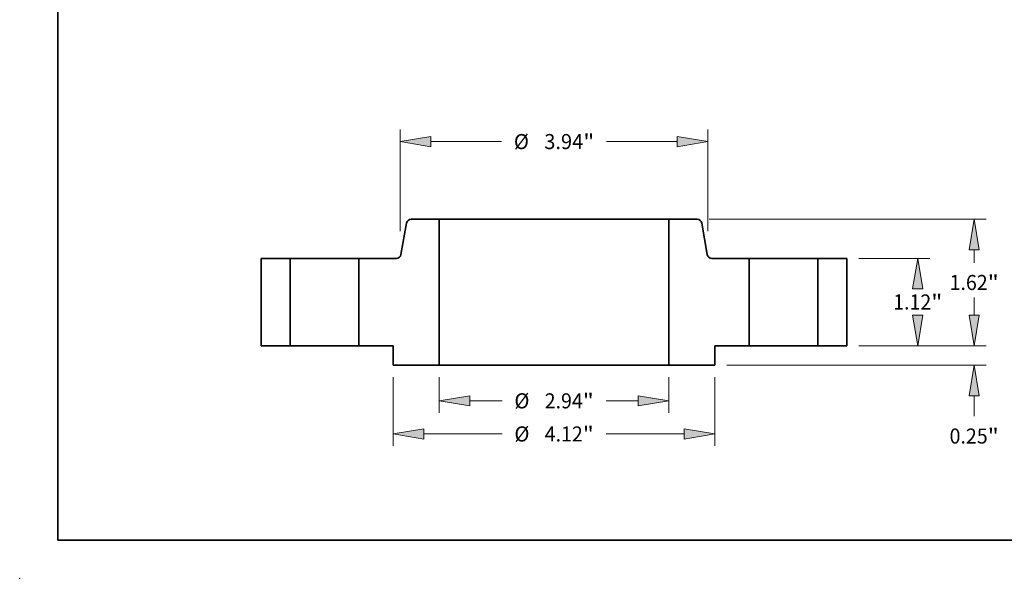
# Model space of a CAD drawing. Extents: x 0 to 10.8, y 0 to 8.3.
# Drawn here: x 0 to 6.4, y 0 to 3.7 of the extents above; entities that cross this region are included whole.
import ezdxf
from ezdxf.enums import TextEntityAlignment as Align

# ---------------------------------------------------------------- set-up
doc = ezdxf.new("R2010")
doc.units = 0
doc.header["$MEASUREMENT"] = 0
doc.layers.get('0').update_dxf_attribs({"lineweight": 13})
doc.layers.add('1', color=7, linetype='Continuous', lineweight=13)
doc.styles.get("Standard").update_dxf_attribs({"font": 'isocp.shx'})

# ---------------------------------------------------------------- blocks, each defined once
blk = doc.blocks.new('BLOCK15')
at = {"color": 7, "lineweight": 13, "ltscale": 0.011402}
for p, q in [((-1.47, -0.404), (-1.47, -0.86)), ((1.47, -0.404), (1.47, -0.86))]:
    blk.add_line(p, q, dxfattribs=at)
at = {"color": 7, "lineweight": 13, "ltscale": 0.010292}
for p, q in [((-1.078, -0.706), (-0.666, -0.706)), ((0.666, -0.706), (1.078, -0.706))]:
    blk.add_line(p, q, dxfattribs=at)
at = {"color": 7, "lineweight": 13, "ltscale": 0.03937}
for points in [[(-1.078, -0.641), (-1.47, -0.706), (-1.078, -0.771)], [(1.078, -0.771), (1.47, -0.706), (1.078, -0.641)]]:
    blk.add_lwpolyline(points, close=True, dxfattribs=at)
for points in [[(-1.078, -0.641), (-1.47, -0.706), (-1.078, -0.641), (-1.078, -0.771)], [(1.078, -0.771), (1.47, -0.706), (1.078, -0.771), (1.078, -0.641)]]:
    blk.add_solid(points, dxfattribs=at)
for s, p, p2 in [('%%c', (-0.509, -0.803), (-0.316, -0.803)), ('2.94', (-0.12, -0.803), (0.368, -0.803)), ('"', (0.368, -0.803), (0.509, -0.803))]:
    blk.add_text(s, height=0.193, dxfattribs=at).set_placement(p, p2, align=Align.FIT)
blk = doc.blocks.new('BLOCK16')
at = {"color": 7, "lineweight": 13, "ltscale": 0.03937}
for p, q in [((-2.06, -0.404), (-2.06, -1.285)), ((2.06, -0.404), (2.06, -1.285)), ((-1.668, -1.13), (-0.666, -1.13)), ((0.666, -1.13), (1.668, -1.13))]:
    blk.add_line(p, q, dxfattribs=at)
for points in [[(-1.668, -1.065), (-2.06, -1.13), (-1.668, -1.196)], [(1.668, -1.196), (2.06, -1.13), (1.668, -1.065)]]:
    blk.add_lwpolyline(points, close=True, dxfattribs=at)
for points in [[(-1.668, -1.065), (-2.06, -1.13), (-1.668, -1.065), (-1.668, -1.196)], [(1.668, -1.196), (2.06, -1.13), (1.668, -1.196), (1.668, -1.065)]]:
    blk.add_solid(points, dxfattribs=at)
for s, p, p2 in [('%%c', (-0.509, -1.227), (-0.316, -1.227)), ('4.12', (-0.12, -1.227), (0.368, -1.227)), ('"', (0.368, -1.227), (0.509, -1.227))]:
    blk.add_text(s, height=0.193, dxfattribs=at).set_placement(p, p2, align=Align.FIT)
blk = doc.blocks.new('BLOCK17')
at = {"color": 7, "lineweight": 13, "ltscale": 0.03937}
for p, q in [((-1.97, 1.467), (-1.97, 2.771)), ((1.97, 1.467), (1.97, 2.771)), ((-1.578, 2.616), (-0.672, 2.616)), ((0.672, 2.616), (1.578, 2.616))]:
    blk.add_line(p, q, dxfattribs=at)
for points in [[(-1.578, 2.682), (-1.97, 2.616), (-1.578, 2.551)], [(1.578, 2.551), (1.97, 2.616), (1.578, 2.682)]]:
    blk.add_lwpolyline(points, close=True, dxfattribs=at)
for points in [[(-1.578, 2.682), (-1.97, 2.616), (-1.578, 2.682), (-1.578, 2.551)], [(1.578, 2.551), (1.97, 2.616), (1.578, 2.551), (1.578, 2.682)]]:
    blk.add_solid(points, dxfattribs=at)
for s, p, p2 in [('%%c', (-0.515, 2.52), (-0.322, 2.52)), ('3.94', (-0.126, 2.52), (0.374, 2.52)), ('"', (0.374, 2.52), (0.515, 2.52))]:
    blk.add_text(s, height=0.193, dxfattribs=at).set_placement(p, p2, align=Align.FIT)
blk = doc.blocks.new('BLOCK18')
at = {"color": 7, "lineweight": 13, "ltscale": 0.005635}
blk.add_line((5.381, 0.392), (5.381, 0.618), dxfattribs=at)
at = {"color": 7, "lineweight": 13, "ltscale": 0.03937}
for p, q in [((3.904, 0), (5.536, 0)), ((2.214, -0.25), (5.536, -0.25))]:
    blk.add_line(p, q, dxfattribs=at)
at = {"color": 7, "lineweight": 13, "ltscale": 0.006539}
blk.add_line((5.381, -0.904), (5.381, -0.642), dxfattribs=at)
at = {"color": 7, "lineweight": 13, "ltscale": 0.03937}
for points in [[(5.316, 0.392), (5.381, 0), (5.446, 0.392)], [(5.446, -0.642), (5.381, -0.25), (5.316, -0.642)]]:
    blk.add_lwpolyline(points, close=True, dxfattribs=at)
for points in [[(5.316, 0.392), (5.381, 0), (5.316, 0.392), (5.446, 0.392)], [(5.446, -0.642), (5.381, -0.25), (5.446, -0.642), (5.316, -0.642)]]:
    blk.add_solid(points, dxfattribs=at)
for s, p, p2 in [('0.25', (5.066, -1.254), (5.554, -1.254)), ('"', (5.554, -1.254), (5.696, -1.254))]:
    blk.add_text(s, height=0.193, dxfattribs=at).set_placement(p, p2, align=Align.FIT)
blk = doc.blocks.new('BLOCK19')
at = {"color": 7, "lineweight": 13, "ltscale": 0.03937}
for p, q in [((3.904, 1.12), (4.813, 1.12)), ((3.904, 0), (4.813, 0))]:
    blk.add_line(p, q, dxfattribs=at)
for points in [[(4.724, 0.728), (4.658, 1.12), (4.593, 0.728)], [(4.593, 0.392), (4.658, 0), (4.724, 0.392)]]:
    blk.add_lwpolyline(points, close=True, dxfattribs=at)
for points in [[(4.724, 0.728), (4.658, 1.12), (4.724, 0.728), (4.593, 0.728)], [(4.593, 0.392), (4.658, 0), (4.593, 0.392), (4.724, 0.392)]]:
    blk.add_solid(points, dxfattribs=at)
for s, p, p2 in [('1.12', (4.343, 0.464), (4.831, 0.464)), ('"', (4.831, 0.464), (4.973, 0.464))]:
    blk.add_text(s, height=0.193, dxfattribs=at).set_placement(p, p2, align=Align.FIT)
blk = doc.blocks.new('BLOCK20')
at = {"color": 7, "lineweight": 13, "ltscale": 0.03937}
for p, q in [((1.986, 1.62), (5.536, 1.62)), ((3.904, 0), (5.536, 0))]:
    blk.add_line(p, q, dxfattribs=at)
at = {"color": 7, "lineweight": 13, "ltscale": 0.00411}
blk.add_line((5.381, 1.063), (5.381, 1.228), dxfattribs=at)
at = {"color": 7, "lineweight": 13, "ltscale": 0.004114}
blk.add_line((5.381, 0.392), (5.381, 0.557), dxfattribs=at)
at = {"color": 7, "lineweight": 13, "ltscale": 0.03937}
for points in [[(5.446, 1.228), (5.381, 1.62), (5.316, 1.228)], [(5.316, 0.392), (5.381, 0), (5.446, 0.392)]]:
    blk.add_lwpolyline(points, close=True, dxfattribs=at)
for points in [[(5.446, 1.228), (5.381, 1.62), (5.446, 1.228), (5.316, 1.228)], [(5.316, 0.392), (5.381, 0), (5.316, 0.392), (5.446, 0.392)]]:
    blk.add_solid(points, dxfattribs=at)
for s, p, p2 in [('1.62', (5.066, 0.714), (5.554, 0.714)), ('"', (5.554, 0.714), (5.696, 0.714))]:
    blk.add_text(s, height=0.193, dxfattribs=at).set_placement(p, p2, align=Align.FIT)
blk = doc.blocks.new('BLOCK21')
at = {"color": 7, "lineweight": 5, "ltscale": 0.03937}
for p, q in [((-3.75, 0), (-3.75, 1.12)), ((-3.38, 1.12), (-3.38, 0))]:
    blk.add_line(p, q, dxfattribs=at)
at = {"color": 7, "lineweight": 5, "ltscale": 0.00925}
for p, q in [((-3.75, 1.12), (-3.38, 1.12)), ((-3.38, 0), (-3.75, 0))]:
    blk.add_line(p, q, dxfattribs=at)
blk = doc.blocks.new('BLOCK22')
at = {"color": 7, "lineweight": 5, "ltscale": 0.010176}
blk.add_line((-1.961, 1.17), (-1.891, 1.57), dxfattribs=at)
at = {"color": 7, "lineweight": 5, "ltscale": 0.000110204}
for p, q in [((-1.891, 1.57), (-1.89, 1.575)), ((-1.865, 1.61), (-1.861, 1.612)), ((-1.963, 1.161), (-1.962, 1.165)), ((-1.962, 1.165), (-1.961, 1.17)), ((-1.991, 1.128), (-1.987, 1.13))]:
    blk.add_line(p, q, dxfattribs=at)
at = {"color": 7, "lineweight": 5, "ltscale": 0.000110202}
blk.add_line((-1.89, 1.575), (-1.888, 1.579), dxfattribs=at)
at = {"color": 7, "lineweight": 5, "ltscale": 0.000110208}
for p, q in [((-1.888, 1.579), (-1.887, 1.583)), ((-1.88, 1.595), (-1.878, 1.598)), ((-1.878, 1.598), (-1.875, 1.601)), ((-1.875, 1.601), (-1.872, 1.605)), ((-1.861, 1.612), (-1.857, 1.614)), ((-1.853, 1.616), (-1.849, 1.617)), ((-1.98, 1.135), (-1.977, 1.139)), ((-1.977, 1.139), (-1.974, 1.142)), ((-1.974, 1.142), (-1.971, 1.145)), ((-2.003, 1.123), (-1.999, 1.124))]:
    blk.add_line(p, q, dxfattribs=at)
at = {"color": 7, "lineweight": 5, "ltscale": 0.000110203}
blk.add_line((-1.887, 1.583), (-1.885, 1.587), dxfattribs=at)
at = {"color": 7, "lineweight": 5, "ltscale": 0.000110205}
for p, q in [((-1.885, 1.587), (-1.883, 1.591)), ((-1.836, 1.62), (-1.831, 1.62)), ((-1.967, 1.153), (-1.965, 1.157)), ((-2.02, 1.12), (-2.016, 1.12))]:
    blk.add_line(p, q, dxfattribs=at)
at = {"color": 7, "lineweight": 5, "ltscale": 0.000110209}
blk.add_line((-1.883, 1.591), (-1.88, 1.595), dxfattribs=at)
at = {"color": 7, "lineweight": 5, "ltscale": 0.000110206}
for p, q in [((-1.872, 1.605), (-1.868, 1.607)), ((-1.857, 1.614), (-1.853, 1.616)), ((-1.84, 1.619), (-1.836, 1.62)), ((-1.971, 1.145), (-1.969, 1.149)), ((-1.965, 1.157), (-1.963, 1.161)), ((-2.016, 1.12), (-2.012, 1.121)), ((-2.012, 1.121), (-2.007, 1.121)), ((-1.999, 1.124), (-1.995, 1.126))]:
    blk.add_line(p, q, dxfattribs=at)
at = {"color": 7, "lineweight": 5, "ltscale": 0.000110207}
for p, q in [((-1.868, 1.607), (-1.865, 1.61)), ((-1.849, 1.617), (-1.845, 1.619)), ((-1.983, 1.133), (-1.98, 1.135)), ((-1.969, 1.149), (-1.967, 1.153)), ((-1.995, 1.126), (-1.991, 1.128)), ((-1.987, 1.13), (-1.983, 1.133))]:
    blk.add_line(p, q, dxfattribs=at)
at = {"color": 7, "lineweight": 5, "ltscale": 0.00011021}
blk.add_line((-1.845, 1.619), (-1.84, 1.619), dxfattribs=at)
at = {"color": 7, "lineweight": 5, "ltscale": 0.009037}
blk.add_line((-1.831, 1.62), (-1.47, 1.62), dxfattribs=at)
at = {"color": 7, "lineweight": 5, "ltscale": 0.03937}
for p, q in [((-1.47, 1.62), (-1.47, -0.25)), ((-2.5, 0), (-2.5, 1.12))]:
    blk.add_line(p, q, dxfattribs=at)
at = {"color": 7, "lineweight": 5, "ltscale": 0.011991}
blk.add_line((-2.5, 1.12), (-2.02, 1.12), dxfattribs=at)
at = {"color": 7, "lineweight": 5, "ltscale": 0.000110211}
blk.add_line((-2.007, 1.121), (-2.003, 1.123), dxfattribs=at)
at = {"color": 7, "lineweight": 5, "ltscale": 0.011}
blk.add_line((-2.06, 0), (-2.5, 0), dxfattribs=at)
at = {"color": 7, "lineweight": 5, "ltscale": 0.00625}
blk.add_line((-2.06, -0.25), (-2.06, 0), dxfattribs=at)
at = {"color": 7, "lineweight": 5, "ltscale": 0.01475}
blk.add_line((-1.47, -0.25), (-2.06, -0.25), dxfattribs=at)
blk = doc.blocks.new('BLOCK23')
at = {"color": 7, "lineweight": 5, "ltscale": 0.03937}
for p, q in [((1.47, -0.25), (1.47, 1.62)), ((2.5, 1.12), (2.5, 0))]:
    blk.add_line(p, q, dxfattribs=at)
at = {"color": 7, "lineweight": 5, "ltscale": 0.009037}
blk.add_line((1.47, 1.62), (1.831, 1.62), dxfattribs=at)
at = {"color": 7, "lineweight": 5, "ltscale": 0.000110205}
for p, q in [((1.831, 1.62), (1.836, 1.62)), ((1.883, 1.591), (1.885, 1.587)), ((1.965, 1.157), (1.967, 1.153)), ((2.016, 1.12), (2.02, 1.12))]:
    blk.add_line(p, q, dxfattribs=at)
at = {"color": 7, "lineweight": 5, "ltscale": 0.000110206}
for p, q in [((1.836, 1.62), (1.84, 1.619)), ((1.853, 1.616), (1.857, 1.614)), ((1.868, 1.607), (1.872, 1.605)), ((1.963, 1.161), (1.965, 1.157)), ((1.969, 1.149), (1.971, 1.145)), ((1.995, 1.126), (1.999, 1.124)), ((2.007, 1.121), (2.012, 1.121)), ((2.012, 1.121), (2.016, 1.12))]:
    blk.add_line(p, q, dxfattribs=at)
at = {"color": 7, "lineweight": 5, "ltscale": 0.00011021}
blk.add_line((1.84, 1.619), (1.845, 1.619), dxfattribs=at)
at = {"color": 7, "lineweight": 5, "ltscale": 0.000110207}
for p, q in [((1.845, 1.619), (1.849, 1.617)), ((1.865, 1.61), (1.868, 1.607)), ((1.967, 1.153), (1.969, 1.149)), ((1.98, 1.135), (1.983, 1.133)), ((1.983, 1.133), (1.987, 1.13)), ((1.991, 1.128), (1.995, 1.126))]:
    blk.add_line(p, q, dxfattribs=at)
at = {"color": 7, "lineweight": 5, "ltscale": 0.000110208}
for p, q in [((1.849, 1.617), (1.853, 1.616)), ((1.857, 1.614), (1.861, 1.612)), ((1.872, 1.605), (1.875, 1.601)), ((1.875, 1.601), (1.878, 1.598)), ((1.878, 1.598), (1.88, 1.595)), ((1.887, 1.583), (1.888, 1.579)), ((1.971, 1.145), (1.974, 1.142)), ((1.974, 1.142), (1.977, 1.139)), ((1.977, 1.139), (1.98, 1.135)), ((1.999, 1.124), (2.003, 1.123))]:
    blk.add_line(p, q, dxfattribs=at)
at = {"color": 7, "lineweight": 5, "ltscale": 0.000110204}
for p, q in [((1.861, 1.612), (1.865, 1.61)), ((1.89, 1.575), (1.891, 1.57)), ((1.961, 1.17), (1.962, 1.165)), ((1.962, 1.165), (1.963, 1.161)), ((1.987, 1.13), (1.991, 1.128))]:
    blk.add_line(p, q, dxfattribs=at)
at = {"color": 7, "lineweight": 5, "ltscale": 0.000110209}
blk.add_line((1.88, 1.595), (1.883, 1.591), dxfattribs=at)
at = {"color": 7, "lineweight": 5, "ltscale": 0.000110203}
blk.add_line((1.885, 1.587), (1.887, 1.583), dxfattribs=at)
at = {"color": 7, "lineweight": 5, "ltscale": 0.000110202}
blk.add_line((1.888, 1.579), (1.89, 1.575), dxfattribs=at)
at = {"color": 7, "lineweight": 5, "ltscale": 0.010176}
blk.add_line((1.891, 1.57), (1.961, 1.17), dxfattribs=at)
at = {"color": 7, "lineweight": 5, "ltscale": 0.000110211}
blk.add_line((2.003, 1.123), (2.007, 1.121), dxfattribs=at)
at = {"color": 7, "lineweight": 5, "ltscale": 0.011991}
blk.add_line((2.02, 1.12), (2.5, 1.12), dxfattribs=at)
at = {"color": 7, "lineweight": 5, "ltscale": 0.011}
blk.add_line((2.5, 0), (2.06, 0), dxfattribs=at)
at = {"color": 7, "lineweight": 5, "ltscale": 0.00625}
blk.add_line((2.06, 0), (2.06, -0.25), dxfattribs=at)
at = {"color": 7, "lineweight": 5, "ltscale": 0.01475}
blk.add_line((2.06, -0.25), (1.47, -0.25), dxfattribs=at)
blk = doc.blocks.new('BLOCK24')
at = {"color": 7, "lineweight": 5, "ltscale": 0.00925}
for p, q in [((3.38, 1.12), (3.75, 1.12)), ((3.75, 0), (3.38, 0))]:
    blk.add_line(p, q, dxfattribs=at)
at = {"color": 7, "lineweight": 5, "ltscale": 0.03937}
for p, q in [((3.38, 0), (3.38, 1.12)), ((3.75, 1.12), (3.75, 0))]:
    blk.add_line(p, q, dxfattribs=at)

msp = doc.modelspace()

# ---------------------------------------------------------------- linework, layer by layer
at = {"color": 7, "lineweight": 35, "ltscale": 0.00519}
for p, q in [((2.5266, 2.3212), (2.4906, 2.1168)), ((4.455, 2.3212), (4.4911, 2.1168))]:
    msp.add_line(p, q, dxfattribs=at)
at = {"color": 7, "lineweight": 35, "ltscale": 0.004609}
for p, q in [((2.7411, 2.3465), (2.5568, 2.3465)), ((4.4249, 2.3465), (4.2405, 2.3465))]:
    msp.add_line(p, q, dxfattribs=at)
at = {"color": 7, "lineweight": 35, "ltscale": 0.03937}
for p, q in [((2.7411, 2.3465), (2.7411, 1.3928)), ((2.7411, 2.3465), (3.8503, 2.3465)), ((4.2405, 2.3465), (4.2405, 1.3928)), ((2.7411, 1.3928), (3.8503, 1.3928))]:
    msp.add_line(p, q, dxfattribs=at)
at = {"color": 7, "lineweight": 35, "ltscale": 0.009757}
for p, q in [((3.8503, 2.3465), (4.2405, 2.3465)), ((3.8503, 1.3928), (4.2405, 1.3928))]:
    msp.add_line(p, q, dxfattribs=at)
at = {"color": 7, "lineweight": 35, "ltscale": 0.01428}
for p, q in [((1.5783, 2.0915), (1.5783, 1.5203)), ((1.767, 2.0915), (1.767, 1.5203)), ((2.2158, 2.0915), (2.2158, 1.5203)), ((4.7658, 2.0915), (4.7658, 1.5203)), ((5.2146, 2.0915), (5.2146, 1.5203)), ((5.4033, 2.0915), (5.4033, 1.5203))]:
    msp.add_line(p, q, dxfattribs=at)
at = {"color": 7, "lineweight": 35, "ltscale": 0.004718}
for p, q in [((1.767, 2.0915), (1.5783, 2.0915)), ((5.4033, 2.0915), (5.2146, 2.0915)), ((1.767, 1.5203), (1.5783, 1.5203)), ((5.4033, 1.5203), (5.2146, 1.5203))]:
    msp.add_line(p, q, dxfattribs=at)
at = {"color": 7, "lineweight": 35, "ltscale": 0.000686762}
for p, q in [((1.767, 2.0915), (1.7945, 2.0915)), ((4.7658, 2.0915), (4.7933, 2.0915)), ((1.767, 1.5203), (1.7945, 1.5203)), ((4.7658, 1.5203), (4.7933, 1.5203))]:
    msp.add_line(p, q, dxfattribs=at)
at = {"color": 7, "lineweight": 35, "ltscale": 0.010533}
for p, q in [((1.7945, 2.0915), (2.2158, 2.0915)), ((4.7933, 2.0915), (5.2146, 2.0915)), ((1.7945, 1.5203), (2.2158, 1.5203)), ((4.7933, 1.5203), (5.2146, 1.5203))]:
    msp.add_line(p, q, dxfattribs=at)
at = {"color": 7, "lineweight": 35, "ltscale": 0.006116}
for p, q in [((2.4605, 2.0915), (2.2158, 2.0915)), ((4.7658, 2.0915), (4.5212, 2.0915))]:
    msp.add_line(p, q, dxfattribs=at)
at = {"color": 7, "lineweight": 35, "ltscale": 0.00561}
for p, q in [((2.4402, 1.5203), (2.2158, 1.5203)), ((4.7658, 1.5203), (4.5414, 1.5203))]:
    msp.add_line(p, q, dxfattribs=at)
at = {"color": 7, "lineweight": 35, "ltscale": 0.003188}
for p, q in [((2.4402, 1.5203), (2.4402, 1.3928)), ((4.5414, 1.5203), (4.5414, 1.3928))]:
    msp.add_line(p, q, dxfattribs=at)
at = {"color": 7, "lineweight": 35, "ltscale": 0.007523}
for p, q in [((2.7411, 1.3928), (2.4402, 1.3928)), ((4.5414, 1.3928), (4.2405, 1.3928))]:
    msp.add_line(p, q, dxfattribs=at)
at = {"color": 7, "lineweight": 35, "ltscale": 0.03937}
for points in [[(2.5568, 2.3465, 0.363969), (2.5266, 2.3212)], [(4.455, 2.3212, 0.363969), (4.4249, 2.3465)], [(2.4605, 2.0915, 0.363969), (2.4906, 2.1168)], [(4.4911, 2.1168, 0.363969), (4.5212, 2.0915)]]:
    msp.add_lwpolyline(points, format="xyb", dxfattribs=at)
at = {"color": 7, "lineweight": 5, "ltscale": 0.03937}
msp.add_point((0, 0), dxfattribs=at)
at = {"layer": '1', "color": 7, "lineweight": 35, "ltscale": 0.03937}
for q in [(0.25, 8.25), (10.75, 0.25)]:
    msp.add_line((0.25, 0.25), q, dxfattribs=at)

# ---------------------------------------------------------------- block references
at = {"lineweight": 0, "xscale": 0.51, "yscale": 0.51, "zscale": 0.51}
for name in ['BLOCK17', 'BLOCK22', 'BLOCK23', 'BLOCK20', 'BLOCK21', 'BLOCK24', 'BLOCK19', 'BLOCK18', 'BLOCK16', 'BLOCK15']:
    msp.add_blockref(name, (3.4908, 1.5203), dxfattribs=at)

doc.saveas('drawing.dxf')
